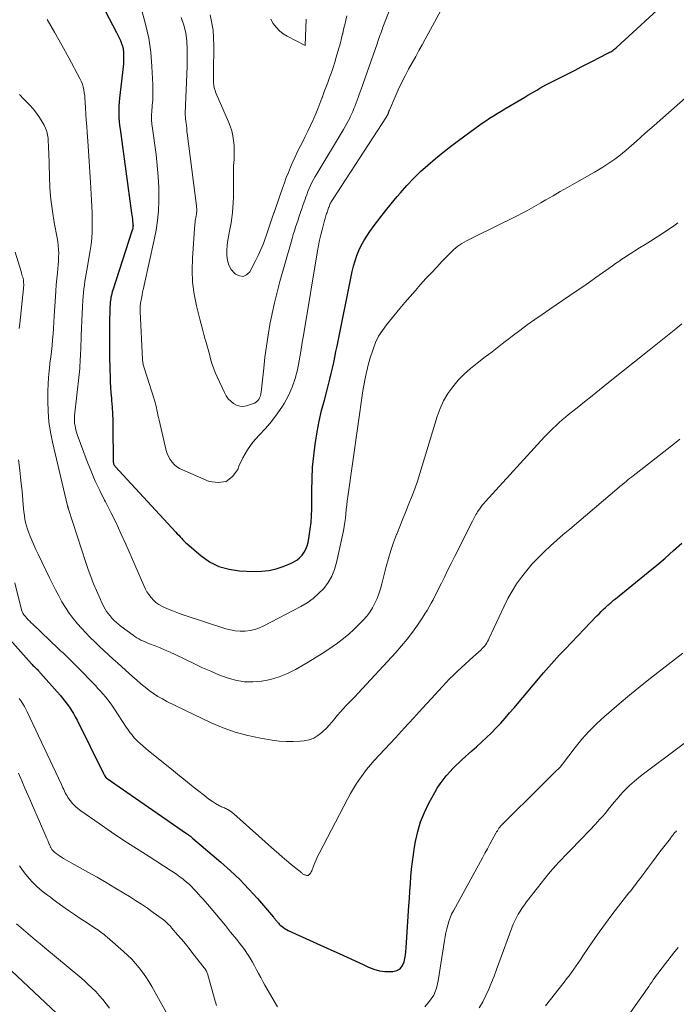
# Model space of a CAD drawing. Units: feet. Extents: x 1945000 to 1950033, y 515000 to 520000.
# Drawn here: x 1945143 to 1945246, y 518255 to 518408 of the extents above; entities that cross this region are included whole.
import ezdxf

# ---------------------------------------------------------------- set-up
doc = ezdxf.new("R2010")
doc.units = ezdxf.units.FT
doc.header["$LTSCALE"] = 100
doc.header["$MEASUREMENT"] = 0
doc.layers.add('CONTOUR INDEX', color=32, linetype='Continuous', lineweight=25)
doc.layers.add('CONTOUR INTERMEDIATE', color=40, linetype='Continuous', lineweight=15)

msp = doc.modelspace()

# ---------------------------------------------------------------- linework, layer by layer
at = {"layer": 'CONTOUR INDEX', "flags": 128}
for points, elevation in [([(1945153.41, 518416.07), (1945158.5, 518406.33), (1945158.71, 518405.92), (1945158.91, 518405.5), (1945159.08, 518405.07), (1945159.25, 518404.63), (1945159.39, 518404.19), (1945159.5, 518403.75), (1945159.56, 518403.29), (1945159.59, 518402.83), (1945159.59, 518402.36), (1945159.58, 518401.9), (1945159.55, 518401.43), (1945159.51, 518400.97), (1945158.95, 518396.1), (1945158.89, 518395.5), (1945158.85, 518394.9), (1945158.84, 518394.29), (1945158.84, 518393.69), (1945158.86, 518393.08), (1945158.9, 518392.47), (1945158.96, 518391.87), (1945159.03, 518391.27), (1945160.83, 518378.25), (1945160.88, 518377.93), (1945160.92, 518377.61), (1945160.96, 518377.29), (1945160.99, 518376.97), (1945161.03, 518376.63), (1945161.04, 518376.48), (1945161.05, 518376.33), (1945161.04, 518376.17), (1945161.02, 518376.02), (1945161, 518375.87), (1945160.97, 518375.72), (1945160.93, 518375.57), (1945160.89, 518375.43), (1945157.9, 518366.27), (1945157.82, 518366.01), (1945157.74, 518365.74), (1945157.68, 518365.47), (1945157.62, 518365.19), (1945157.58, 518364.92), (1945157.54, 518364.64), (1945157.51, 518364.37), (1945157.49, 518364.09), (1945157.46, 518363.6), (1945157.44, 518363.08), (1945157.42, 518362.56), (1945157.4, 518362.03), (1945157.4, 518361.51), (1945157.39, 518361.29), (1945157.39, 518360.65), (1945157.38, 518360.02), (1945157.38, 518359.38), (1945157.39, 518358.75), (1945157.4, 518356.29), (1945157.41, 518355.43), (1945157.43, 518354.57), (1945157.45, 518353.71), (1945157.48, 518352.86), (1945157.51, 518352), (1945157.56, 518351.14), (1945157.62, 518350.28), (1945157.69, 518349.43), (1945157.72, 518349.09), (1945157.8, 518348.07), (1945157.86, 518347.05), (1945157.9, 518346.02), (1945157.92, 518345), (1945157.94, 518339.77), (1945157.95, 518339.64), (1945157.97, 518339.52), (1945157.99, 518339.39), (1945158.03, 518339.27), (1945158.07, 518339.15), (1945158.13, 518339.04), (1945158.2, 518338.93), (1945158.28, 518338.84), (1945167.73, 518328.62), (1945167.94, 518328.39), (1945168.15, 518328.15), (1945168.36, 518327.92), (1945168.57, 518327.68), (1945168.78, 518327.44), (1945168.99, 518327.22), (1945169.22, 518327), (1945169.46, 518326.79), (1945171.59, 518324.98), (1945172.96, 518324.04), (1945174.41, 518323.3), (1945175.98, 518322.86), (1945177.62, 518322.62), (1945179.86, 518322.52), (1945181.02, 518322.55), (1945182.17, 518322.67), (1945183.29, 518322.93), (1945184.4, 518323.3), (1945185.53, 518323.75), (1945186.03, 518324), (1945186.51, 518324.29), (1945186.94, 518324.64), (1945187.33, 518325.05), (1945187.66, 518325.5), (1945187.94, 518325.98), (1945188.13, 518326.5), (1945188.28, 518327.04), (1945188.45, 518328.01), (1945188.61, 518329.07), (1945188.73, 518330.12), (1945188.8, 518331.18), (1945188.83, 518332.25), (1945188.84, 518335.1), (1945188.89, 518336.91), (1945188.98, 518338.72), (1945189.16, 518340.52), (1945189.38, 518342.32), (1945189.41, 518342.55), (1945189.69, 518344.22), (1945190.01, 518345.88), (1945190.38, 518347.53), (1945190.8, 518349.17), (1945191.24, 518350.75), (1945191.46, 518351.6), (1945191.67, 518352.44), (1945191.88, 518353.29), (1945192.07, 518354.15), (1945192.25, 518355), (1945192.43, 518355.86), (1945192.61, 518356.72), (1945192.78, 518357.57), (1945195.15, 518369.17), (1945195.35, 518370), (1945195.58, 518370.82), (1945195.86, 518371.63), (1945196.18, 518372.42), (1945196.54, 518373.19), (1945196.94, 518373.95), (1945197.39, 518374.67), (1945197.87, 518375.38), (1945198.55, 518376.31), (1945199.42, 518377.45), (1945200.29, 518378.58), (1945201.19, 518379.7), (1945202.11, 518380.8), (1945202.62, 518381.4), (1945203.63, 518382.54), (1945204.68, 518383.64), (1945205.77, 518384.7), (1945206.9, 518385.72), (1945208.06, 518386.71), (1945209.24, 518387.67), (1945210.44, 518388.61), (1945211.66, 518389.53), (1945214.22, 518391.41), (1945214.78, 518391.81), (1945215.35, 518392.21), (1945215.92, 518392.6), (1945216.5, 518392.98), (1945217.09, 518393.35), (1945217.68, 518393.72), (1945218.27, 518394.08), (1945218.86, 518394.44), (1945221.95, 518396.29), (1945222.42, 518396.56), (1945222.89, 518396.84), (1945223.36, 518397.11), (1945223.83, 518397.38), (1945224.3, 518397.65), (1945224.78, 518397.91), (1945225.26, 518398.17), (1945225.75, 518398.42), (1945229.81, 518400.49), (1945230.73, 518400.96), (1945231.65, 518401.43), (1945232.58, 518401.9), (1945233.5, 518402.37), (1945234.99, 518403.14), (1945235.16, 518403.24), (1945235.33, 518403.33), (1945235.49, 518403.44), (1945235.66, 518403.55), (1945235.81, 518403.66), (1945235.97, 518403.78), (1945236.11, 518403.91), (1945236.26, 518404.04), (1945244.44, 518411.58)], 800), ([(1945140.69, 518313.31), (1945145.27, 518308.16), (1945145.38, 518308.03), (1945145.49, 518307.92), (1945145.61, 518307.8), (1945145.72, 518307.68), (1945145.93, 518307.49), (1945145.94, 518307.47), (1945145.96, 518307.46), (1945145.98, 518307.44), (1945145.99, 518307.43), (1945146.06, 518307.36), (1945146.08, 518307.35), (1945146.09, 518307.33), (1945146.11, 518307.31), (1945146.13, 518307.3), (1945146.29, 518307.12), (1945146.39, 518307.02), (1945146.49, 518306.92), (1945146.58, 518306.81), (1945146.68, 518306.71), (1945149.72, 518303.26), (1945150.1, 518302.81), (1945150.46, 518302.36), (1945150.81, 518301.88), (1945151.15, 518301.41), (1945151.47, 518300.91), (1945151.78, 518300.41), (1945152.07, 518299.9), (1945152.34, 518299.38), (1945156.45, 518291.11), (1945156.51, 518291), (1945156.57, 518290.88), (1945156.64, 518290.77), (1945156.72, 518290.66), (1945156.84, 518290.48), (1945156.85, 518290.47), (1945156.87, 518290.45), (1945156.89, 518290.43), (1945156.9, 518290.42), (1945169.38, 518281.78), (1945169.5, 518281.69), (1945169.62, 518281.61), (1945169.74, 518281.52), (1945169.86, 518281.43), (1945169.97, 518281.35), (1945170.09, 518281.26), (1945170.21, 518281.16), (1945170.32, 518281.07), (1945174.69, 518277.34), (1945176.2, 518275.99), (1945177.66, 518274.6), (1945179.06, 518273.14), (1945180.42, 518271.64), (1945182.89, 518268.78), (1945182.97, 518268.68), (1945183.06, 518268.57), (1945183.14, 518268.47), (1945183.23, 518268.37), (1945183.31, 518268.26), (1945183.39, 518268.16), (1945183.48, 518268.05), (1945183.56, 518267.95), (1945183.59, 518267.92), (1945183.69, 518267.81), (1945183.79, 518267.7), (1945183.9, 518267.59), (1945184.02, 518267.49), (1945184.23, 518267.31), (1945184.46, 518267.14), (1945184.69, 518266.97), (1945184.94, 518266.83), (1945185.2, 518266.7), (1945191.83, 518263.69), (1945193.08, 518263.13), (1945194.33, 518262.55), (1945195.58, 518261.97), (1945196.83, 518261.39), (1945197.67, 518260.99), (1945198.51, 518260.67), (1945199.36, 518260.43), (1945200.23, 518260.32), (1945201.13, 518260.29), (1945201.44, 518260.3), (1945202.07, 518260.46), (1945202.6, 518260.75), (1945202.96, 518261.23), (1945203.22, 518261.83), (1945203.35, 518262.57), (1945203.46, 518263.32), (1945203.54, 518264.06), (1945203.6, 518264.81), (1945203.95, 518270.55), (1945204.02, 518271.69), (1945204.1, 518272.83), (1945204.18, 518273.97), (1945204.27, 518275.11), (1945204.37, 518276.25), (1945204.49, 518277.38), (1945204.65, 518278.51), (1945204.82, 518279.64), (1945204.98, 518280.54), (1945205.32, 518282.09), (1945205.76, 518283.6), (1945206.36, 518285.06), (1945207.05, 518286.49), (1945207.96, 518288.15), (1945208.36, 518288.83), (1945208.79, 518289.49), (1945209.25, 518290.12), (1945209.75, 518290.73), (1945209.91, 518290.92), (1945210.35, 518291.42), (1945210.8, 518291.9), (1945211.27, 518292.37), (1945211.75, 518292.83), (1945212.23, 518293.28), (1945212.73, 518293.73), (1945213.22, 518294.17), (1945213.72, 518294.61), (1945214.48, 518295.27), (1945215.26, 518295.97), (1945216.03, 518296.68), (1945216.77, 518297.42), (1945217.5, 518298.18), (1945218.22, 518298.95), (1945218.92, 518299.73), (1945219.61, 518300.52), (1945220.3, 518301.32), (1945221.67, 518302.94), (1945222.48, 518303.9), (1945223.28, 518304.85), (1945224.09, 518305.8), (1945224.9, 518306.75), (1945225.72, 518307.69), (1945226.55, 518308.63), (1945227.39, 518309.54), (1945228.25, 518310.45), (1945233.19, 518315.62), (1945233.51, 518315.95), (1945233.84, 518316.27), (1945234.17, 518316.59), (1945234.5, 518316.91), (1945234.89, 518317.27), (1945235.03, 518317.4), (1945235.18, 518317.53), (1945235.33, 518317.66), (1945235.48, 518317.79), (1945235.63, 518317.91), (1945235.78, 518318.03), (1945235.93, 518318.16), (1945236.08, 518318.28), (1945241.17, 518322.39), (1945242.5, 518323.49), (1945243.81, 518324.61), (1945245.1, 518325.76), (1945246.37, 518326.93)], 820), ([(1945141.28, 518261.23), (1945150.91, 518252.18)], 840)]:
    msp.add_lwpolyline(points, dxfattribs=dict(at, elevation=elevation))
at = {"layer": 'CONTOUR INTERMEDIATE', "flags": 128}
for points, elevation in [([(1945168.54, 518408.68), (1945168.97, 518407.49), (1945169.24, 518406.26), (1945169.4, 518404.99), (1945169.46, 518403.7), (1945169.49, 518402.41), (1945169.48, 518401.12), (1945169.44, 518399.82), (1945169.18, 518393.79), (1945169.18, 518393.49), (1945169.19, 518393.18), (1945169.22, 518392.87), (1945169.26, 518392.57), (1945169.32, 518392.19), (1945169.34, 518392.07), (1945169.36, 518391.96), (1945169.37, 518391.85), (1945169.39, 518391.73), (1945169.4, 518391.62), (1945169.41, 518391.5), (1945169.41, 518391.39), (1945169.41, 518391.27), (1945169.41, 518391.23), (1945169.42, 518391.1), (1945169.42, 518390.96), (1945169.43, 518390.83), (1945169.45, 518390.69), (1945170.92, 518379.37), (1945170.94, 518379.14), (1945170.95, 518378.92), (1945170.96, 518378.7), (1945170.95, 518378.47), (1945170.93, 518378.25), (1945170.91, 518378.02), (1945170.87, 518377.8), (1945170.83, 518377.58), (1945170.82, 518377.53), (1945170.77, 518377.28), (1945170.73, 518377.03), (1945170.7, 518376.78), (1945170.68, 518376.53), (1945170.29, 518371.22), (1945170.25, 518369.35), (1945170.32, 518367.5), (1945170.57, 518365.65), (1945170.93, 518363.82), (1945171.44, 518361.76), (1945171.65, 518360.97), (1945171.85, 518360.18), (1945172.07, 518359.39), (1945172.29, 518358.6), (1945172.33, 518358.46), (1945172.53, 518357.74), (1945172.73, 518357.02), (1945172.92, 518356.3), (1945173.11, 518355.58), (1945173.32, 518354.87), (1945173.55, 518354.16), (1945173.82, 518353.47), (1945174.12, 518352.79), (1945175.27, 518350.32), (1945175.54, 518349.83), (1945175.86, 518349.38), (1945176.25, 518348.98), (1945176.67, 518348.61), (1945177.15, 518348.36), (1945177.64, 518348.21), (1945178.15, 518348.19), (1945178.69, 518348.27), (1945179.65, 518348.56), (1945179.93, 518348.68), (1945180.18, 518348.83), (1945180.4, 518349.04), (1945180.59, 518349.27), (1945180.74, 518349.54), (1945180.86, 518349.82), (1945180.94, 518350.12), (1945180.99, 518350.42), (1945181.37, 518354.13), (1945181.57, 518355.84), (1945181.79, 518357.54), (1945182.05, 518359.24), (1945182.34, 518360.93), (1945182.67, 518362.62), (1945183.04, 518364.3), (1945183.45, 518365.96), (1945183.9, 518367.62), (1945185.62, 518373.72), (1945185.79, 518374.31), (1945185.96, 518374.89), (1945186.14, 518375.47), (1945186.33, 518376.05), (1945186.34, 518376.08), (1945186.53, 518376.64), (1945186.71, 518377.21), (1945186.9, 518377.77), (1945187.09, 518378.33), (1945187.11, 518378.37), (1945187.3, 518378.91), (1945187.48, 518379.44), (1945187.67, 518379.98), (1945187.85, 518380.52), (1945187.89, 518380.62), (1945188.06, 518381.1), (1945188.25, 518381.58), (1945188.45, 518382.06), (1945188.66, 518382.53), (1945188.88, 518383), (1945189.11, 518383.46), (1945189.36, 518383.91), (1945189.62, 518384.36), (1945193.78, 518391.24), (1945194.04, 518391.7), (1945194.3, 518392.16), (1945194.55, 518392.62), (1945194.79, 518393.09), (1945194.84, 518393.19), (1945195.04, 518393.62), (1945195.23, 518394.05), (1945195.41, 518394.49), (1945195.58, 518394.93), (1945195.59, 518394.97), (1945195.75, 518395.4), (1945195.9, 518395.82), (1945196.06, 518396.24), (1945196.22, 518396.67), (1945196.37, 518397.09), (1945196.53, 518397.52), (1945196.68, 518397.94), (1945196.83, 518398.37), (1945199, 518404.58), (1945199.11, 518404.9), (1945199.22, 518405.22), (1945199.33, 518405.54), (1945199.45, 518405.86), (1945199.56, 518406.18), (1945199.68, 518406.49), (1945199.8, 518406.81), (1945199.92, 518407.13), (1945201.34, 518410.81)], 792), ([(1945162.41, 518409.73), (1945163.01, 518407.6), (1945163.49, 518405.45), (1945163.8, 518403.27), (1945163.99, 518401.06), (1945164.12, 518398.25), (1945164.14, 518397.44), (1945164.14, 518396.63), (1945164.11, 518395.81), (1945164.05, 518395), (1945163.95, 518393.92), (1945163.93, 518393.65), (1945163.92, 518393.38), (1945163.92, 518393.1), (1945163.92, 518392.83), (1945163.93, 518392.55), (1945163.95, 518392.28), (1945163.97, 518392.01), (1945164.01, 518391.74), (1945164.63, 518387.37), (1945164.83, 518385.66), (1945164.98, 518383.95), (1945165.05, 518382.24), (1945165.06, 518380.52), (1945165.06, 518380.13), (1945164.99, 518378.61), (1945164.86, 518377.1), (1945164.64, 518375.6), (1945164.35, 518374.11), (1945162.77, 518367.02), (1945162.66, 518366.51), (1945162.55, 518365.99), (1945162.45, 518365.48), (1945162.35, 518364.96), (1945162.22, 518364.24), (1945162.19, 518364.08), (1945162.17, 518363.92), (1945162.16, 518363.76), (1945162.16, 518363.59), (1945162.16, 518363.43), (1945162.17, 518363.27), (1945162.17, 518363.11), (1945162.18, 518362.95), (1945162.53, 518355.48), (1945162.54, 518355.31), (1945162.56, 518355.15), (1945162.58, 518354.98), (1945162.62, 518354.82), (1945162.65, 518354.66), (1945162.7, 518354.49), (1945162.74, 518354.33), (1945162.79, 518354.17), (1945164.37, 518349.15), (1945164.48, 518348.77), (1945164.59, 518348.39), (1945164.68, 518348), (1945164.77, 518347.61), (1945164.85, 518347.22), (1945164.93, 518346.84), (1945165.02, 518346.45), (1945165.11, 518346.06), (1945166.22, 518341.34), (1945166.37, 518340.85), (1945166.57, 518340.38), (1945166.82, 518339.94), (1945167.12, 518339.52), (1945167.47, 518339.14), (1945167.85, 518338.81), (1945168.28, 518338.53), (1945168.74, 518338.3), (1945172.91, 518336.52), (1945174.29, 518336.33), (1945175.52, 518336.51), (1945176.5, 518337.26), (1945177.33, 518338.39), (1945177.52, 518338.89), (1945178.13, 518340.2), (1945178.83, 518341.45), (1945179.69, 518342.61), (1945180.65, 518343.69), (1945181.64, 518344.76), (1945182.59, 518345.86), (1945183.46, 518347.03), (1945184.29, 518348.24), (1945184.54, 518348.64), (1945185.23, 518349.88), (1945185.82, 518351.16), (1945186.26, 518352.5), (1945186.61, 518353.88), (1945186.87, 518355.29), (1945187.13, 518356.7), (1945187.37, 518358.11), (1945187.61, 518359.52), (1945189.76, 518372.39), (1945189.9, 518373.21), (1945190.06, 518374.03), (1945190.25, 518374.84), (1945190.44, 518375.65), (1945190.76, 518376.88), (1945190.81, 518377.07), (1945190.86, 518377.26), (1945190.92, 518377.44), (1945190.98, 518377.63), (1945191.04, 518377.82), (1945191.1, 518378), (1945191.16, 518378.18), (1945191.23, 518378.36), (1945191.29, 518378.55), (1945191.35, 518378.72), (1945191.41, 518378.9), (1945191.47, 518379.07), (1945191.48, 518379.1), (1945191.54, 518379.26), (1945191.6, 518379.41), (1945191.66, 518379.56), (1945191.73, 518379.71), (1945191.81, 518379.86), (1945191.88, 518380.01), (1945191.97, 518380.15), (1945192.06, 518380.29), (1945200.45, 518393.21), (1945200.49, 518393.27), (1945200.53, 518393.34), (1945200.57, 518393.41), (1945200.61, 518393.48), (1945200.62, 518393.5), (1945200.65, 518393.56), (1945200.68, 518393.63), (1945200.7, 518393.69), (1945200.73, 518393.76), (1945200.75, 518393.82), (1945200.78, 518393.89), (1945200.8, 518393.95), (1945200.82, 518394.01), (1945200.85, 518394.08), (1945200.87, 518394.14), (1945200.9, 518394.2), (1945200.92, 518394.26), (1945201.81, 518396.33), (1945202.3, 518397.42), (1945202.81, 518398.5), (1945203.35, 518399.56), (1945203.91, 518400.62), (1945205.01, 518402.6), (1945205.5, 518403.5), (1945206, 518404.4), (1945206.49, 518405.3), (1945206.98, 518406.2), (1945208.89, 518409.72)], 796), ([(1945173.06, 518409.05), (1945173.49, 518406.7), (1945173.64, 518404.27), (1945173.54, 518400.09), (1945173.54, 518399.69), (1945173.54, 518399.29), (1945173.55, 518398.89), (1945173.57, 518398.49), (1945173.62, 518398.09), (1945173.69, 518397.7), (1945173.8, 518397.32), (1945173.94, 518396.95), (1945175.9, 518392.45), (1945176.17, 518391.74), (1945176.4, 518391.01), (1945176.57, 518390.27), (1945176.69, 518389.51), (1945176.76, 518388.74), (1945176.8, 518387.98), (1945176.79, 518387.21), (1945176.76, 518386.44), (1945176.75, 518386.26), (1945176.7, 518385.4), (1945176.67, 518384.54), (1945176.65, 518383.68), (1945176.65, 518382.82), (1945176.67, 518381.51), (1945176.66, 518380.71), (1945176.64, 518379.91), (1945176.59, 518379.11), (1945176.52, 518378.31), (1945176.42, 518377.52), (1945176.31, 518376.73), (1945176.17, 518375.94), (1945176.01, 518375.15), (1945175.95, 518374.85), (1945175.81, 518374.05), (1945175.7, 518373.25), (1945175.64, 518372.44), (1945175.62, 518371.63), (1945175.72, 518370.86), (1945175.94, 518370.14), (1945176.32, 518369.49), (1945176.82, 518368.9), (1945176.97, 518368.76), (1945177.59, 518368.47), (1945178.17, 518368.4), (1945178.7, 518368.66), (1945179.19, 518369.13), (1945180.05, 518370.72), (1945180.52, 518371.63), (1945180.95, 518372.56), (1945181.33, 518373.51), (1945181.67, 518374.47), (1945181.69, 518374.53), (1945182, 518375.47), (1945182.32, 518376.41), (1945182.64, 518377.35), (1945182.96, 518378.29), (1945182.99, 518378.36), (1945183.3, 518379.26), (1945183.61, 518380.17), (1945183.92, 518381.07), (1945184.23, 518381.97), (1945184.28, 518382.1), (1945184.58, 518382.93), (1945184.88, 518383.76), (1945185.21, 518384.58), (1945185.54, 518385.39), (1945185.9, 518386.2), (1945186.26, 518387), (1945186.64, 518387.8), (1945187.04, 518388.58), (1945187.4, 518389.29), (1945187.83, 518390.14), (1945188.25, 518390.99), (1945188.66, 518391.86), (1945189.05, 518392.72), (1945189.11, 518392.86), (1945189.46, 518393.67), (1945189.8, 518394.48), (1945190.12, 518395.29), (1945190.43, 518396.11), (1945190.45, 518396.18), (1945190.74, 518396.97), (1945191.03, 518397.75), (1945191.32, 518398.54), (1945191.61, 518399.32), (1945191.89, 518400.11), (1945192.16, 518400.9), (1945192.41, 518401.7), (1945192.66, 518402.5), (1945192.91, 518403.35), (1945193.11, 518404.04), (1945193.3, 518404.74), (1945193.47, 518405.43), (1945193.64, 518406.13), (1945193.65, 518406.16), (1945193.8, 518406.85), (1945193.97, 518407.54), (1945194.13, 518408.22), (1945194.3, 518408.91)], 788), ([(1945147.71, 518408.36), (1945148.84, 518406.37), (1945149.96, 518404.37), (1945151.06, 518402.36), (1945152.8, 518399.16), (1945153, 518398.74), (1945153.17, 518398.3), (1945153.3, 518397.86), (1945153.4, 518397.4), (1945153.48, 518396.93), (1945153.54, 518396.46), (1945153.58, 518395.99), (1945153.61, 518395.52), (1945153.66, 518394.57), (1945153.72, 518393.62), (1945153.78, 518392.67), (1945153.85, 518391.72), (1945153.92, 518390.77), (1945154.02, 518389.45), (1945154.14, 518387.85), (1945154.25, 518386.24), (1945154.36, 518384.63), (1945154.45, 518383.03), (1945154.6, 518380.27), (1945154.65, 518379.28), (1945154.68, 518378.3), (1945154.71, 518377.31), (1945154.72, 518376.32), (1945154.7, 518375.34), (1945154.64, 518374.36), (1945154.54, 518373.38), (1945154.4, 518372.41), (1945153.88, 518369.39), (1945153.78, 518368.81), (1945153.68, 518368.22), (1945153.58, 518367.64), (1945153.49, 518367.05), (1945153.41, 518366.46), (1945153.34, 518365.87), (1945153.28, 518365.28), (1945153.24, 518364.69), (1945153.18, 518363.67), (1945153.12, 518362.57), (1945153.07, 518361.47), (1945153.03, 518360.36), (1945152.99, 518359.26), (1945152.91, 518356.96), (1945152.89, 518356.48), (1945152.87, 518356), (1945152.85, 518355.52), (1945152.82, 518355.04), (1945152.79, 518354.56), (1945152.76, 518354.08), (1945152.71, 518353.6), (1945152.66, 518353.12), (1945151.97, 518346.74), (1945151.96, 518346.59), (1945151.95, 518346.44), (1945151.94, 518346.29), (1945151.93, 518346.15), (1945151.93, 518346), (1945151.93, 518345.85), (1945151.94, 518345.7), (1945151.96, 518345.56), (1945152.03, 518345.17), (1945152.09, 518344.83), (1945152.17, 518344.49), (1945152.27, 518344.16), (1945152.38, 518343.83), (1945153.94, 518339.62), (1945154.54, 518338.09), (1945155.18, 518336.58), (1945155.88, 518335.09), (1945156.62, 518333.62), (1945156.78, 518333.32), (1945157.61, 518331.71), (1945158.41, 518330.08), (1945159.18, 518328.44), (1945159.92, 518326.78), (1945162.72, 518320.34), (1945162.96, 518319.85), (1945163.22, 518319.37), (1945163.52, 518318.91), (1945163.85, 518318.47), (1945164.22, 518318.07), (1945164.61, 518317.7), (1945165.06, 518317.4), (1945165.53, 518317.13), (1945165.95, 518316.94), (1945166.66, 518316.62), (1945167.37, 518316.32), (1945168.1, 518316.04), (1945168.84, 518315.79), (1945175.46, 518313.62), (1945176.21, 518313.42), (1945176.95, 518313.29), (1945177.71, 518313.23), (1945178.48, 518313.23), (1945179.24, 518313.33), (1945179.98, 518313.49), (1945180.7, 518313.73), (1945181.4, 518314.05), (1945187.14, 518317.06), (1945188.12, 518317.65), (1945189.05, 518318.31), (1945189.9, 518319.07), (1945190.7, 518319.89), (1945191.37, 518320.81), (1945191.95, 518321.78), (1945192.37, 518322.82), (1945192.69, 518323.92), (1945193.76, 518328.86), (1945193.89, 518329.52), (1945194, 518330.17), (1945194.08, 518330.83), (1945194.15, 518331.49), (1945194.21, 518332.16), (1945194.28, 518332.82), (1945194.36, 518333.48), (1945194.45, 518334.14), (1945196.8, 518350.61), (1945196.88, 518351.15), (1945196.98, 518351.7), (1945197.09, 518352.24), (1945197.2, 518352.77), (1945197.32, 518353.26), (1945197.38, 518353.56), (1945197.45, 518353.85), (1945197.51, 518354.14), (1945197.58, 518354.44), (1945197.64, 518354.73), (1945197.72, 518355.02), (1945197.8, 518355.31), (1945197.89, 518355.6), (1945198.38, 518357.1), (1945198.78, 518358.11), (1945199.24, 518359.08), (1945199.82, 518360), (1945200.46, 518360.87), (1945202.54, 518363.4), (1945203.34, 518364.35), (1945204.14, 518365.29), (1945204.95, 518366.22), (1945205.77, 518367.14), (1945206.6, 518368.06), (1945207.44, 518368.97), (1945208.29, 518369.86), (1945209.14, 518370.75), (1945210.67, 518372.32), (1945210.95, 518372.59), (1945211.24, 518372.85), (1945211.55, 518373.09), (1945211.87, 518373.32), (1945212.2, 518373.53), (1945212.54, 518373.73), (1945212.88, 518373.92), (1945213.23, 518374.1), (1945218.57, 518376.71), (1945219.31, 518377.07), (1945220.06, 518377.45), (1945220.8, 518377.82), (1945221.55, 518378.21), (1945222.28, 518378.6), (1945223.01, 518378.99), (1945223.74, 518379.4), (1945224.46, 518379.82), (1945225.25, 518380.29), (1945226.36, 518380.94), (1945227.47, 518381.59), (1945228.59, 518382.23), (1945229.71, 518382.86), (1945232.81, 518384.61), (1945233.45, 518384.99), (1945234.1, 518385.38), (1945234.73, 518385.78), (1945235.36, 518386.19), (1945235.97, 518386.62), (1945236.57, 518387.07), (1945237.16, 518387.54), (1945237.73, 518388.02), (1945239.33, 518389.44), (1945240.69, 518390.65), (1945242.06, 518391.85), (1945243.42, 518393.05), (1945244.79, 518394.26), (1945249.14, 518398.09)], 804), ([(1945182.49, 518408.41), (1945182.86, 518407.74), (1945183.31, 518407.13), (1945183.82, 518406.59), (1945184.4, 518406.13), (1945185.04, 518405.73), (1945187.83, 518404.28), (1945187.95, 518408.38)], 784), ([(1945143.38, 518396.69), (1945144.06, 518395.98), (1945144.74, 518395.27), (1945144.95, 518395.06), (1945145.51, 518394.44), (1945146.03, 518393.8), (1945146.5, 518393.12), (1945146.94, 518392.41), (1945147.22, 518391.91), (1945147.46, 518391.43), (1945147.65, 518390.93), (1945147.77, 518390.41), (1945147.84, 518389.87), (1945147.88, 518389.33), (1945147.91, 518388.78), (1945147.93, 518388.23), (1945147.95, 518387.69), (1945148.04, 518383.96), (1945148.13, 518382.15), (1945148.28, 518380.35), (1945148.51, 518378.56), (1945148.81, 518376.77), (1945149.26, 518374.39), (1945149.36, 518373.8), (1945149.43, 518373.2), (1945149.47, 518372.6), (1945149.49, 518371.99), (1945149.48, 518371.39), (1945149.46, 518370.78), (1945149.42, 518370.18), (1945149.36, 518369.58), (1945149.29, 518368.94), (1945149.2, 518368.02), (1945149.11, 518367.1), (1945149.04, 518366.18), (1945148.98, 518365.26), (1945148.8, 518362.19), (1945148.74, 518361.28), (1945148.68, 518360.37), (1945148.62, 518359.46), (1945148.54, 518358.56), (1945148.46, 518357.65), (1945148.37, 518356.74), (1945148.26, 518355.84), (1945148.14, 518354.94), (1945148.11, 518354.71), (1945147.99, 518353.69), (1945147.9, 518352.68), (1945147.84, 518351.65), (1945147.82, 518350.63), (1945147.8, 518349.01), (1945147.85, 518347.4), (1945147.97, 518345.79), (1945148.21, 518344.2), (1945148.53, 518342.62), (1945150.87, 518332.73), (1945150.89, 518332.66), (1945150.9, 518332.6), (1945150.92, 518332.53), (1945150.94, 518332.46), (1945150.96, 518332.39), (1945150.99, 518332.32), (1945151.01, 518332.25), (1945151.03, 518332.19), (1945153.73, 518323.93), (1945154.1, 518322.82), (1945154.5, 518321.71), (1945154.93, 518320.62), (1945155.38, 518319.54), (1945155.99, 518318.14), (1945156.16, 518317.76), (1945156.34, 518317.39), (1945156.52, 518317.03), (1945156.72, 518316.66), (1945156.94, 518316.31), (1945157.17, 518315.98), (1945157.42, 518315.65), (1945157.69, 518315.34), (1945157.78, 518315.24), (1945158.12, 518314.89), (1945158.47, 518314.56), (1945158.84, 518314.25), (1945159.22, 518313.96), (1945161.05, 518312.61), (1945161.35, 518312.41), (1945161.65, 518312.21), (1945161.96, 518312.03), (1945162.28, 518311.86), (1945162.6, 518311.71), (1945162.93, 518311.55), (1945163.26, 518311.41), (1945163.6, 518311.28), (1945164.5, 518310.93), (1945165.28, 518310.62), (1945166.06, 518310.29), (1945166.83, 518309.95), (1945167.59, 518309.59), (1945170.61, 518308.13), (1945171.87, 518307.55), (1945173.13, 518306.99), (1945174.41, 518306.47), (1945175.7, 518305.98), (1945177.01, 518305.61), (1945178.34, 518305.37), (1945179.68, 518305.34), (1945181.04, 518305.44), (1945181.08, 518305.45), (1945182.44, 518305.73), (1945183.77, 518306.11), (1945185.05, 518306.64), (1945186.29, 518307.26), (1945188.29, 518308.42), (1945189.38, 518309.07), (1945190.45, 518309.74), (1945191.5, 518310.44), (1945192.54, 518311.16), (1945192.62, 518311.21), (1945193.59, 518311.95), (1945194.53, 518312.71), (1945195.42, 518313.53), (1945196.29, 518314.38), (1945196.86, 518314.97), (1945197.39, 518315.57), (1945197.87, 518316.2), (1945198.29, 518316.87), (1945198.67, 518317.58), (1945198.99, 518318.32), (1945199.28, 518319.06), (1945199.53, 518319.83), (1945199.75, 518320.6), (1945200.42, 518323.29), (1945200.76, 518324.55), (1945201.14, 518325.8), (1945201.56, 518327.03), (1945202.02, 518328.25), (1945202.05, 518328.33), (1945202.52, 518329.51), (1945202.99, 518330.68), (1945203.46, 518331.85), (1945203.94, 518333.02), (1945204.41, 518334.19), (1945204.85, 518335.37), (1945205.26, 518336.57), (1945205.65, 518337.77), (1945208.35, 518346.61), (1945208.8, 518347.85), (1945209.34, 518349.04), (1945210.01, 518350.17), (1945210.77, 518351.25), (1945211.62, 518352.26), (1945212.53, 518353.22), (1945213.51, 518354.1), (1945214.54, 518354.93), (1945215.83, 518355.88), (1945216.35, 518356.27), (1945216.87, 518356.67), (1945217.39, 518357.08), (1945217.91, 518357.48), (1945218.43, 518357.89), (1945218.94, 518358.3), (1945219.47, 518358.7), (1945219.99, 518359.09), (1945221.22, 518360.01), (1945222.36, 518360.85), (1945223.51, 518361.69), (1945224.68, 518362.5), (1945225.85, 518363.31), (1945229.96, 518366.09), (1945230.99, 518366.79), (1945232.02, 518367.5), (1945233.04, 518368.21), (1945234.05, 518368.93), (1945235.09, 518369.68), (1945235.59, 518370.03), (1945236.08, 518370.38), (1945236.58, 518370.73), (1945237.07, 518371.07), (1945237.57, 518371.41), (1945238.08, 518371.74), (1945238.59, 518372.07), (1945239.1, 518372.39), (1945239.8, 518372.82), (1945240.67, 518373.35), (1945241.53, 518373.89), (1945242.38, 518374.44), (1945243.23, 518374.99), (1945244.08, 518375.56), (1945244.91, 518376.13), (1945245.74, 518376.72)], 808), ([(1945142.71, 518372.15), (1945143.64, 518369.14), (1945143.7, 518368.92), (1945143.77, 518368.71), (1945143.83, 518368.5), (1945143.9, 518368.28), (1945143.95, 518368.07), (1945144, 518367.85), (1945144.03, 518367.63), (1945144.04, 518367.41), (1945144.05, 518367.17), (1945144.05, 518366.95), (1945144.04, 518366.72), (1945144.02, 518366.5), (1945143.43, 518361.07), (1945143.35, 518360.31)], 812), ([(1945143.22, 518339.86), (1945143.44, 518338.25), (1945143.63, 518336.63), (1945143.79, 518335.01), (1945143.98, 518332.88), (1945144.03, 518332.32), (1945144.09, 518331.77), (1945144.16, 518331.22), (1945144.24, 518330.67), (1945144.35, 518330.13), (1945144.48, 518329.59), (1945144.64, 518329.07), (1945144.83, 518328.55), (1945145.01, 518328.11), (1945145.31, 518327.38), (1945145.63, 518326.65), (1945145.96, 518325.93), (1945146.29, 518325.21), (1945148.06, 518321.55), (1945148.53, 518320.6), (1945149, 518319.66), (1945149.49, 518318.73), (1945149.99, 518317.8), (1945150.53, 518316.89), (1945151.11, 518316.01), (1945151.74, 518315.18), (1945152.42, 518314.37), (1945153.04, 518313.68), (1945153.71, 518312.95), (1945154.39, 518312.25), (1945155.09, 518311.56), (1945155.8, 518310.88), (1945156.53, 518310.22), (1945157.26, 518309.56), (1945157.98, 518308.9), (1945158.71, 518308.24), (1945161.04, 518306.14), (1945161.66, 518305.59), (1945162.28, 518305.06), (1945162.92, 518304.54), (1945163.56, 518304.03), (1945164.22, 518303.55), (1945164.9, 518303.09), (1945165.61, 518302.69), (1945166.33, 518302.31), (1945173.22, 518298.99), (1945175.07, 518298.19), (1945176.95, 518297.51), (1945178.89, 518296.99), (1945180.86, 518296.58), (1945182.68, 518296.28), (1945183.77, 518296.14), (1945184.87, 518296.06), (1945185.96, 518296.07), (1945187.06, 518296.13), (1945187.64, 518296.18), (1945188.42, 518296.34), (1945189.15, 518296.59), (1945189.81, 518296.99), (1945190.43, 518297.48), (1945190.64, 518297.68), (1945191.11, 518298.16), (1945191.57, 518298.64), (1945192.01, 518299.15), (1945192.43, 518299.67), (1945192.86, 518300.19), (1945193.29, 518300.69), (1945193.75, 518301.18), (1945194.21, 518301.66), (1945194.68, 518302.13), (1945195.14, 518302.61), (1945195.6, 518303.1), (1945196.06, 518303.58), (1945201.9, 518309.9), (1945202.8, 518310.93), (1945203.67, 518311.98), (1945204.5, 518313.07), (1945205.29, 518314.18), (1945206.11, 518315.4), (1945206.45, 518315.93), (1945206.79, 518316.47), (1945207.11, 518317.02), (1945207.41, 518317.57), (1945207.71, 518318.13), (1945208, 518318.69), (1945208.29, 518319.25), (1945208.57, 518319.82), (1945209.01, 518320.72), (1945209.52, 518321.74), (1945210.02, 518322.76), (1945210.53, 518323.78), (1945211.04, 518324.8), (1945213.83, 518330.35), (1945213.93, 518330.56), (1945214.04, 518330.77), (1945214.15, 518330.97), (1945214.26, 518331.17), (1945214.37, 518331.37), (1945214.49, 518331.57), (1945214.61, 518331.77), (1945214.74, 518331.96), (1945214.9, 518332.21), (1945215.12, 518332.52), (1945215.35, 518332.82), (1945215.59, 518333.11), (1945215.84, 518333.39), (1945225.04, 518343.43), (1945225.48, 518343.9), (1945225.92, 518344.35), (1945226.38, 518344.8), (1945226.84, 518345.24), (1945227.32, 518345.67), (1945227.79, 518346.09), (1945228.28, 518346.5), (1945228.78, 518346.9), (1945230.1, 518347.96), (1945231.26, 518348.89), (1945232.42, 518349.82), (1945233.58, 518350.75), (1945234.74, 518351.68), (1945241.29, 518356.93), (1945241.81, 518357.35), (1945242.33, 518357.76), (1945242.85, 518358.18), (1945243.37, 518358.6), (1945243.88, 518359.02), (1945244.4, 518359.43), (1945244.93, 518359.84), (1945245.45, 518360.25), (1945246.41, 518361)], 812), ([(1945142.66, 518320.76), (1945143.73, 518316.55), (1945143.77, 518316.41), (1945143.82, 518316.28), (1945143.88, 518316.15), (1945143.94, 518316.02), (1945144.01, 518315.9), (1945144.09, 518315.78), (1945144.17, 518315.67), (1945144.26, 518315.56), (1945144.52, 518315.27), (1945144.75, 518315.02), (1945144.99, 518314.77), (1945145.23, 518314.54), (1945145.47, 518314.3), (1945149.43, 518310.55), (1945149.8, 518310.2), (1945150.17, 518309.85), (1945150.54, 518309.49), (1945150.91, 518309.14), (1945151.28, 518308.79), (1945151.65, 518308.43), (1945152.01, 518308.07), (1945152.36, 518307.7), (1945155.2, 518304.76), (1945155.6, 518304.33), (1945156, 518303.9), (1945156.39, 518303.45), (1945156.77, 518303), (1945157.14, 518302.54), (1945157.5, 518302.07), (1945157.84, 518301.59), (1945158.18, 518301.1), (1945160.01, 518298.33), (1945160.21, 518298.03), (1945160.42, 518297.73), (1945160.63, 518297.44), (1945160.84, 518297.15), (1945161.07, 518296.86), (1945161.3, 518296.59), (1945161.55, 518296.33), (1945161.81, 518296.08), (1945162.14, 518295.79), (1945162.57, 518295.4), (1945163.01, 518295.02), (1945163.45, 518294.64), (1945163.9, 518294.27), (1945167.33, 518291.52), (1945168.27, 518290.76), (1945169.21, 518290.01), (1945170.15, 518289.26), (1945171.09, 518288.5), (1945172.15, 518287.66), (1945172.57, 518287.34), (1945172.99, 518287.03), (1945173.43, 518286.74), (1945173.88, 518286.46), (1945174.49, 518286.1), (1945174.64, 518286.02), (1945174.79, 518285.94), (1945174.95, 518285.87), (1945175.11, 518285.8), (1945175.28, 518285.74), (1945175.44, 518285.67), (1945175.59, 518285.6), (1945175.75, 518285.52), (1945175.9, 518285.44), (1945176.12, 518285.3), (1945176.34, 518285.16), (1945176.54, 518285), (1945176.74, 518284.84), (1945183.03, 518279.19), (1945183.66, 518278.64), (1945184.29, 518278.09), (1945184.93, 518277.55), (1945185.58, 518277.02), (1945186.69, 518276.13), (1945186.79, 518276.05), (1945186.88, 518275.97), (1945186.97, 518275.89), (1945187.07, 518275.81), (1945187.08, 518275.8), (1945187.17, 518275.73), (1945187.25, 518275.65), (1945187.33, 518275.58), (1945187.42, 518275.52), (1945187.51, 518275.45), (1945187.6, 518275.4), (1945187.7, 518275.35), (1945187.8, 518275.32), (1945188, 518275.26), (1945188.15, 518275.24), (1945188.28, 518275.26), (1945188.4, 518275.32), (1945188.51, 518275.42), (1945188.61, 518275.55), (1945188.69, 518275.68), (1945188.76, 518275.82), (1945188.83, 518275.97), (1945189.1, 518276.68), (1945189.3, 518277.19), (1945189.51, 518277.68), (1945189.74, 518278.18), (1945189.99, 518278.66), (1945194.43, 518287.19), (1945194.86, 518287.99), (1945195.31, 518288.77), (1945195.79, 518289.53), (1945196.3, 518290.29), (1945196.83, 518291.02), (1945197.38, 518291.74), (1945197.96, 518292.43), (1945198.56, 518293.11), (1945201.84, 518296.67), (1945203.24, 518298.2), (1945204.65, 518299.72), (1945206.05, 518301.25), (1945207.45, 518302.77), (1945209.12, 518304.59), (1945209.7, 518305.2), (1945210.28, 518305.8), (1945210.87, 518306.39), (1945211.47, 518306.97), (1945212.08, 518307.53), (1945212.7, 518308.1), (1945213.31, 518308.67), (1945213.93, 518309.23), (1945215.17, 518310.33), (1945215.36, 518310.52), (1945215.55, 518310.73), (1945215.73, 518310.94), (1945215.89, 518311.17), (1945216.04, 518311.4), (1945216.18, 518311.64), (1945216.31, 518311.88), (1945216.43, 518312.13), (1945218.74, 518317.13), (1945219.34, 518318.31), (1945219.98, 518319.46), (1945220.69, 518320.57), (1945221.45, 518321.65), (1945222.27, 518322.69), (1945223.13, 518323.7), (1945224.04, 518324.65), (1945224.99, 518325.58), (1945225.97, 518326.48), (1945226.95, 518327.37), (1945227.95, 518328.24), (1945228.96, 518329.11), (1945236.62, 518335.6), (1945236.72, 518335.69), (1945236.81, 518335.77), (1945236.91, 518335.85), (1945237.01, 518335.93), (1945237.11, 518336.01), (1945237.21, 518336.09), (1945237.31, 518336.17), (1945237.4, 518336.26), (1945237.74, 518336.53), (1945238, 518336.75), (1945238.27, 518336.96), (1945238.54, 518337.18), (1945238.81, 518337.39), (1945245.23, 518342.43), (1945246.08, 518343.08)], 816), ([(1945206.42, 518254.8), (1945207.17, 518255.69), (1945207.8, 518256.65), (1945208.22, 518257.72), (1945208.51, 518258.85), (1945209.49, 518265.16), (1945209.59, 518265.76), (1945209.71, 518266.35), (1945209.84, 518266.94), (1945209.98, 518267.53), (1945210.15, 518268.1), (1945210.35, 518268.67), (1945210.59, 518269.22), (1945210.86, 518269.75), (1945215.39, 518277.98), (1945215.77, 518278.69), (1945216.16, 518279.39), (1945216.54, 518280.1), (1945216.92, 518280.81), (1945217.46, 518281.82), (1945217.58, 518282.02), (1945217.7, 518282.21), (1945217.82, 518282.4), (1945217.95, 518282.59), (1945218.1, 518282.77), (1945218.24, 518282.95), (1945218.4, 518283.11), (1945218.55, 518283.28), (1945224.43, 518289.1), (1945224.96, 518289.63), (1945225.48, 518290.15), (1945226.01, 518290.67), (1945226.54, 518291.2), (1945227.51, 518292.16), (1945227.55, 518292.2), (1945227.59, 518292.25), (1945227.64, 518292.3), (1945227.67, 518292.34), (1945227.71, 518292.39), (1945227.75, 518292.44), (1945227.79, 518292.49), (1945227.83, 518292.54), (1945229.8, 518295.12), (1945230.86, 518296.42), (1945231.98, 518297.67), (1945233.16, 518298.86), (1945234.39, 518300), (1945235.03, 518300.56), (1945236.63, 518301.93), (1945238.25, 518303.28), (1945239.89, 518304.61), (1945241.54, 518305.91), (1945246.56, 518309.79)], 824), ([(1945143.36, 518302.78), (1945143.64, 518302.37), (1945143.91, 518301.96), (1945144.16, 518301.54), (1945144.39, 518301.11), (1945144.61, 518300.67), (1945149.93, 518289.37), (1945150.04, 518289.12), (1945150.16, 518288.87), (1945150.28, 518288.61), (1945150.39, 518288.36), (1945150.51, 518288.11), (1945150.64, 518287.86), (1945150.79, 518287.62), (1945150.94, 518287.39), (1945151.3, 518286.9), (1945151.66, 518286.44), (1945152.05, 518286.02), (1945152.48, 518285.64), (1945152.94, 518285.28), (1945155.8, 518283.31), (1945157.72, 518282), (1945159.64, 518280.71), (1945161.59, 518279.44), (1945163.54, 518278.18), (1945166.84, 518276.09), (1945167.35, 518275.76), (1945167.85, 518275.41), (1945168.34, 518275.05), (1945168.83, 518274.67), (1945168.95, 518274.58), (1945169.36, 518274.23), (1945169.76, 518273.88), (1945170.14, 518273.51), (1945170.52, 518273.13), (1945170.88, 518272.74), (1945171.24, 518272.34), (1945171.59, 518271.94), (1945171.94, 518271.54), (1945172.93, 518270.4), (1945173.76, 518269.42), (1945174.59, 518268.44), (1945175.42, 518267.45), (1945176.23, 518266.45), (1945177.18, 518265.3), (1945177.62, 518264.74), (1945178.05, 518264.17), (1945178.47, 518263.59), (1945178.87, 518263), (1945178.9, 518262.94), (1945179.27, 518262.37), (1945179.62, 518261.79), (1945179.95, 518261.19), (1945180.27, 518260.59), (1945180.58, 518259.98), (1945180.9, 518259.38), (1945181.23, 518258.78), (1945181.56, 518258.19), (1945183.49, 518254.81)], 824), ([(1945214.88, 518254.69), (1945215.44, 518255.62), (1945215.93, 518256.58), (1945216.37, 518257.57), (1945216.78, 518258.58), (1945217.18, 518259.59), (1945217.56, 518260.61), (1945217.94, 518261.63), (1945219.95, 518267.12), (1945220.16, 518267.66), (1945220.4, 518268.19), (1945220.66, 518268.7), (1945220.94, 518269.21), (1945221.24, 518269.71), (1945221.56, 518270.2), (1945221.9, 518270.67), (1945222.25, 518271.14), (1945225.08, 518274.78), (1945225.49, 518275.31), (1945225.92, 518275.82), (1945226.36, 518276.33), (1945226.81, 518276.82), (1945227.26, 518277.31), (1945227.72, 518277.8), (1945228.19, 518278.28), (1945228.66, 518278.76), (1945231.03, 518281.19), (1945231.63, 518281.8), (1945232.21, 518282.42), (1945232.79, 518283.05), (1945233.37, 518283.68), (1945233.55, 518283.88), (1945234.03, 518284.42), (1945234.5, 518284.96), (1945234.95, 518285.51), (1945235.41, 518286.07), (1945235.86, 518286.62), (1945236.33, 518287.17), (1945236.8, 518287.71), (1945237.29, 518288.23), (1945237.6, 518288.56), (1945238.27, 518289.23), (1945238.96, 518289.87), (1945239.68, 518290.48), (1945240.42, 518291.06), (1945250.69, 518298.71)], 828), ([(1945143.25, 518291.13), (1945143.74, 518289.98), (1945144.24, 518288.82), (1945144.73, 518287.67), (1945147.16, 518282.1), (1945147.32, 518281.74), (1945147.48, 518281.38), (1945147.64, 518281.02), (1945147.8, 518280.66), (1945148.03, 518280.13), (1945148.07, 518280.04), (1945148.11, 518279.94), (1945148.15, 518279.85), (1945148.19, 518279.76), (1945148.24, 518279.66), (1945148.28, 518279.57), (1945148.33, 518279.48), (1945148.38, 518279.39), (1945148.44, 518279.31), (1945148.52, 518279.18), (1945148.62, 518279.07), (1945148.73, 518278.96), (1945148.84, 518278.86), (1945149.12, 518278.64), (1945149.39, 518278.44), (1945149.66, 518278.25), (1945149.94, 518278.07), (1945150.23, 518277.91), (1945154.05, 518275.77), (1945155.45, 518274.98), (1945156.85, 518274.17), (1945158.24, 518273.34), (1945159.63, 518272.5), (1945160.48, 518271.97), (1945161.42, 518271.38), (1945162.36, 518270.77), (1945163.28, 518270.14), (1945164.18, 518269.49), (1945165.56, 518268.49), (1945165.77, 518268.33), (1945165.98, 518268.17), (1945166.18, 518268), (1945166.38, 518267.82), (1945166.57, 518267.64), (1945166.75, 518267.45), (1945166.94, 518267.26), (1945167.11, 518267.06), (1945167.99, 518266.04), (1945168.6, 518265.32), (1945169.2, 518264.6), (1945169.79, 518263.87), (1945170.37, 518263.13), (1945172.11, 518260.91), (1945172.2, 518260.78), (1945172.3, 518260.65), (1945172.38, 518260.51), (1945172.46, 518260.37), (1945172.53, 518260.23), (1945172.59, 518260.08), (1945172.64, 518259.93), (1945172.69, 518259.78), (1945173.83, 518255.72), (1945173.94, 518255.37), (1945174.05, 518255.03)], 828), ([(1945225.21, 518254.97), (1945228.09, 518258.65), (1945228.47, 518259.15), (1945228.85, 518259.65), (1945229.22, 518260.16), (1945229.59, 518260.67), (1945229.95, 518261.19), (1945230.3, 518261.71), (1945230.66, 518262.23), (1945231.01, 518262.75), (1945232.57, 518265.04), (1945233.52, 518266.41), (1945234.5, 518267.77), (1945235.5, 518269.12), (1945236.52, 518270.45), (1945238.17, 518272.54), (1945238.38, 518272.81), (1945238.6, 518273.08), (1945238.81, 518273.36), (1945239.02, 518273.63), (1945239.24, 518273.91), (1945239.45, 518274.18), (1945239.66, 518274.46), (1945239.86, 518274.74), (1945240.62, 518275.77), (1945241.21, 518276.56), (1945241.8, 518277.35), (1945242.39, 518278.14), (1945242.99, 518278.92), (1945244.6, 518281.02), (1945244.69, 518281.14), (1945244.78, 518281.27), (1945244.88, 518281.39), (1945244.97, 518281.51), (1945245.07, 518281.63), (1945245.16, 518281.75), (1945245.26, 518281.86), (1945245.37, 518281.98), (1945245.44, 518282.05), (1945245.58, 518282.19)], 832), ([(1945143.42, 518276.77), (1945143.87, 518276.06), (1945144.38, 518275.38), (1945144.93, 518274.73), (1945145.36, 518274.26), (1945145.73, 518273.88), (1945146.11, 518273.51), (1945146.51, 518273.15), (1945146.92, 518272.82), (1945147.34, 518272.49), (1945147.77, 518272.16), (1945148.2, 518271.85), (1945148.63, 518271.53), (1945150.15, 518270.44), (1945151.04, 518269.81), (1945151.93, 518269.18), (1945152.84, 518268.57), (1945153.74, 518267.97), (1945155.06, 518267.11), (1945155.32, 518266.94), (1945155.57, 518266.77), (1945155.82, 518266.6), (1945156.07, 518266.42), (1945156.31, 518266.24), (1945156.55, 518266.06), (1945156.79, 518265.87), (1945157.02, 518265.67), (1945159.56, 518263.44), (1945160.21, 518262.84), (1945160.84, 518262.22), (1945161.44, 518261.57), (1945162.01, 518260.9), (1945162.55, 518260.2), (1945163.06, 518259.48), (1945163.53, 518258.74), (1945163.98, 518257.98), (1945167.59, 518251.46)], 832), ([(1945142.94, 518267.73), (1945143.66, 518267.11), (1945144.39, 518266.48), (1945145.12, 518265.87), (1945145.85, 518265.25), (1945146.59, 518264.63), (1945147.32, 518264.02), (1945152.79, 518259.47), (1945153.43, 518258.92), (1945154.05, 518258.36), (1945154.65, 518257.78), (1945155.25, 518257.19), (1945155.81, 518256.57), (1945156.37, 518255.94), (1945156.89, 518255.29), (1945157.4, 518254.63)], 836), ([(1945237.9, 518253.22), (1945240.98, 518257.62), (1945241.23, 518257.97), (1945241.47, 518258.32), (1945241.71, 518258.67), (1945241.95, 518259.02), (1945242.19, 518259.37), (1945242.43, 518259.72), (1945242.69, 518260.06), (1945242.94, 518260.4), (1945245.09, 518263.16), (1945245.8, 518264.03)], 836)]:
    msp.add_lwpolyline(points, dxfattribs=dict(at, elevation=elevation))

doc.saveas('drawing.dxf')
